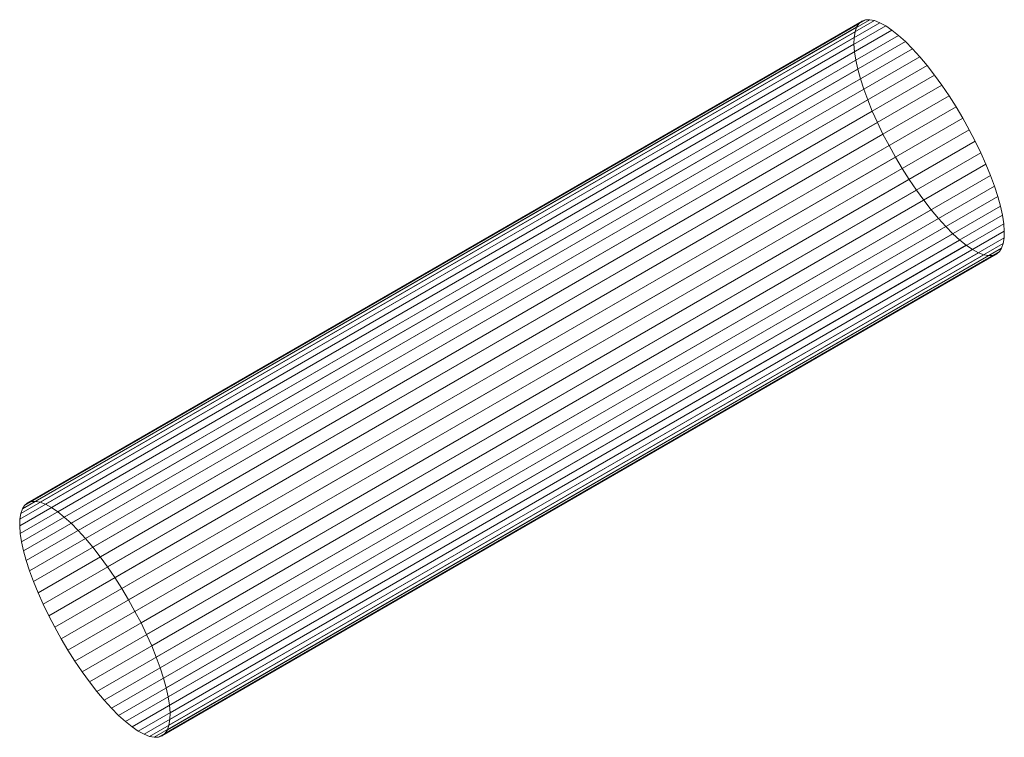
# Model space of a CAD drawing. Units: millimetres. Extents: x -3437 to 5148, y -3843 to 3704.
# Drawn here: x 73 to 161, y -1046 to -982 of the extents above; entities that cross this region are included whole.
import ezdxf

# ---------------------------------------------------------------- set-up
doc = ezdxf.new("R2010")
doc.units = ezdxf.units.MM
doc.header["$LTSCALE"] = 50
doc.layers.add('Symbol Selection', color=7, linetype='Continuous')

# ---------------------------------------------------------------- blocks, each defined once
blk = doc.blocks.new('Group-385')
at = {"color": 7, "linetype": 'Continuous', "lineweight": 5, "transparency": 33554687}
for points in [[(73.41, -1024.885, 1244.85), (147.882, -981.89, 1270.841), (148.148, -981.67, 1269.715), (73.676, -1024.665, 1243.724)], [(73.676, -1024.665, 1243.724), (148.148, -981.67, 1269.715), (148.471, -981.55, 1268.59), (74, -1024.545, 1242.598)], [(74, -1024.545, 1242.598), (148.471, -981.55, 1268.59), (148.85, -981.531, 1267.474), (74.378, -1024.526, 1241.483)], [(74.378, -1024.526, 1241.483), (148.85, -981.531, 1267.474), (149.279, -981.614, 1266.381), (74.807, -1024.608, 1240.39)], [(74.807, -1024.608, 1240.39), (149.279, -981.614, 1266.381), (149.755, -981.797, 1265.32), (75.284, -1024.792, 1239.328)], [(73.062, -1025.616, 1247.059), (147.533, -982.621, 1273.05), (147.677, -982.208, 1271.956), (73.205, -1025.203, 1245.965)], [(73.205, -1025.203, 1245.965), (147.677, -982.208, 1271.956), (147.882, -981.89, 1270.841), (73.41, -1024.885, 1244.85)], [(75.284, -1024.792, 1239.328), (149.755, -981.797, 1265.32), (150.274, -982.079, 1264.301), (75.802, -1025.074, 1238.309)], [(75.802, -1025.074, 1238.309), (150.274, -982.079, 1264.301), (150.829, -982.457, 1263.334), (76.358, -1025.452, 1237.343)], [(76.358, -1025.452, 1237.343), (150.829, -982.457, 1263.334), (151.417, -982.928, 1262.428), (76.946, -1025.923, 1236.437)], [(72.967, -1026.71, 1249.139), (147.439, -983.715, 1275.13), (147.454, -983.125, 1274.111), (72.982, -1026.12, 1248.12)], [(72.982, -1026.12, 1248.12), (147.454, -983.125, 1274.111), (147.533, -982.621, 1273.05), (73.062, -1025.616, 1247.059)], [(76.946, -1025.923, 1236.437), (151.417, -982.928, 1262.428), (152.031, -983.486, 1261.593), (77.56, -1026.481, 1235.602)], [(73.017, -1027.381, 1250.106), (147.489, -984.386, 1276.097), (147.439, -983.715, 1275.13), (72.967, -1026.71, 1249.139)], [(77.56, -1026.481, 1235.602), (152.031, -983.486, 1261.593), (152.666, -984.128, 1260.836), (78.194, -1027.122, 1234.845)], [(78.194, -1027.122, 1234.845), (152.666, -984.128, 1260.836), (153.314, -984.845, 1260.165), (78.843, -1027.84, 1234.173)], [(73.131, -1028.125, 1251.011), (147.602, -985.13, 1277.003), (147.489, -984.386, 1276.097), (73.017, -1027.381, 1250.106)], [(73.307, -1028.936, 1251.847), (147.779, -985.941, 1277.838), (147.602, -985.13, 1277.003), (73.131, -1028.125, 1251.011)], [(78.843, -1027.84, 1234.173), (153.314, -984.845, 1260.165), (153.971, -985.632, 1259.585), (79.5, -1028.627, 1233.594)], [(73.546, -1029.806, 1252.604), (148.017, -986.811, 1278.595), (147.779, -985.941, 1277.838), (73.307, -1028.936, 1251.847)], [(79.5, -1028.627, 1233.594), (153.971, -985.632, 1259.585), (154.63, -986.482, 1259.103), (80.158, -1029.476, 1233.112)], [(73.843, -1030.727, 1253.275), (148.314, -987.732, 1279.266), (148.017, -986.811, 1278.595), (73.546, -1029.806, 1252.604)], [(80.158, -1029.476, 1233.112), (154.63, -986.482, 1259.103), (155.283, -987.384, 1258.723), (80.812, -1030.379, 1232.732)], [(74.196, -1031.689, 1253.855), (148.668, -988.694, 1279.846), (148.314, -987.732, 1279.266), (73.843, -1030.727, 1253.275)], [(80.812, -1030.379, 1232.732), (155.283, -987.384, 1258.723), (155.926, -988.332, 1258.449), (81.455, -1031.327, 1232.458)], [(74.602, -1032.684, 1254.337), (149.074, -989.689, 1280.328), (148.668, -988.694, 1279.846), (74.196, -1031.689, 1253.855)], [(81.455, -1031.327, 1232.458), (155.926, -988.332, 1258.449), (156.552, -989.316, 1258.284), (82.08, -1032.311, 1232.293)], [(82.08, -1032.311, 1232.293), (156.552, -989.316, 1258.284), (157.154, -990.326, 1258.229), (82.683, -1033.321, 1232.237)], [(75.057, -1033.702, 1254.716), (149.529, -990.707, 1280.708), (149.074, -989.689, 1280.328), (74.602, -1032.684, 1254.337)], [(82.683, -1033.321, 1232.237), (157.154, -990.326, 1258.229), (157.728, -991.353, 1258.284), (83.257, -1034.348, 1232.293)], [(75.557, -1034.732, 1254.99), (150.028, -991.737, 1280.981), (149.529, -990.707, 1280.708), (75.057, -1033.702, 1254.716)], [(83.257, -1034.348, 1232.293), (157.728, -991.353, 1258.284), (158.267, -992.387, 1258.449), (83.796, -1035.382, 1232.458)], [(76.096, -1035.766, 1255.156), (150.567, -992.771, 1281.147), (150.028, -991.737, 1280.981), (75.557, -1034.732, 1254.99)], [(76.669, -1036.793, 1255.211), (151.141, -993.798, 1281.202), (150.567, -992.771, 1281.147), (76.096, -1035.766, 1255.156)], [(83.796, -1035.382, 1232.458), (158.267, -992.387, 1258.449), (158.767, -993.418, 1258.723), (84.295, -1036.413, 1232.732)], [(77.272, -1037.803, 1255.156), (151.743, -994.808, 1281.147), (151.141, -993.798, 1281.202), (76.669, -1036.793, 1255.211)], [(84.295, -1036.413, 1232.732), (158.767, -993.418, 1258.723), (159.222, -994.436, 1259.103), (84.75, -1037.43, 1233.112)], [(77.898, -1038.787, 1254.99), (152.369, -995.792, 1280.981), (151.743, -994.808, 1281.147), (77.272, -1037.803, 1255.156)], [(84.75, -1037.43, 1233.112), (159.222, -994.436, 1259.103), (159.628, -995.43, 1259.585), (85.156, -1038.425, 1233.594)], [(85.156, -1038.425, 1233.594), (159.628, -995.43, 1259.585), (159.981, -996.393, 1260.165), (85.51, -1039.388, 1234.173)], [(78.54, -1039.735, 1254.716), (153.012, -996.74, 1280.708), (152.369, -995.792, 1280.981), (77.898, -1038.787, 1254.99)], [(85.51, -1039.388, 1234.173), (159.981, -996.393, 1260.165), (160.278, -997.313, 1260.836), (85.807, -1040.308, 1234.845)], [(79.194, -1040.638, 1254.337), (153.666, -997.643, 1280.328), (153.012, -996.74, 1280.708), (78.54, -1039.735, 1254.716)], [(85.807, -1040.308, 1234.845), (160.278, -997.313, 1260.836), (160.516, -998.183, 1261.593), (86.045, -1041.178, 1235.602)], [(79.853, -1041.487, 1253.855), (154.324, -998.492, 1279.846), (153.666, -997.643, 1280.328), (79.194, -1040.638, 1254.337)], [(86.045, -1041.178, 1235.602), (160.516, -998.183, 1261.593), (160.693, -998.994, 1262.428), (86.222, -1041.989, 1236.437)], [(80.509, -1042.274, 1253.275), (154.981, -999.279, 1279.266), (154.324, -998.492, 1279.846), (79.853, -1041.487, 1253.855)], [(81.158, -1042.992, 1252.604), (155.63, -999.997, 1278.595), (154.981, -999.279, 1279.266), (80.509, -1042.274, 1253.275)], [(86.222, -1041.989, 1236.437), (160.693, -998.994, 1262.428), (160.807, -999.739, 1263.334), (86.335, -1042.734, 1237.343)], [(81.793, -1043.633, 1251.847), (156.264, -1000.638, 1277.838), (155.63, -999.997, 1278.595), (81.158, -1042.992, 1252.604)], [(86.335, -1042.734, 1237.343), (160.807, -999.739, 1263.334), (160.856, -1000.409, 1264.301), (86.385, -1043.404, 1238.309)], [(82.407, -1044.192, 1251.011), (156.878, -1001.197, 1277.003), (156.264, -1000.638, 1277.838), (81.793, -1043.633, 1251.847)], [(86.37, -1043.994, 1239.328), (160.841, -1000.999, 1265.32), (160.762, -1001.503, 1266.381), (86.29, -1044.498, 1240.39)], [(86.385, -1043.404, 1238.309), (160.856, -1000.409, 1264.301), (160.841, -1000.999, 1265.32), (86.37, -1043.994, 1239.328)], [(82.994, -1044.663, 1250.106), (157.466, -1001.668, 1276.097), (156.878, -1001.197, 1277.003), (82.407, -1044.192, 1251.011)], [(83.55, -1045.041, 1249.139), (158.022, -1002.046, 1275.13), (157.466, -1001.668, 1276.097), (82.994, -1044.663, 1250.106)], [(86.147, -1044.911, 1241.483), (160.619, -1001.916, 1267.474), (160.413, -1002.235, 1268.59), (85.942, -1045.229, 1242.598)], [(86.29, -1044.498, 1240.39), (160.762, -1001.503, 1266.381), (160.619, -1001.916, 1267.474), (86.147, -1044.911, 1241.483)], [(84.069, -1045.323, 1248.12), (158.54, -1002.328, 1274.111), (158.022, -1002.046, 1275.13), (83.55, -1045.041, 1249.139)], [(84.545, -1045.506, 1247.059), (159.016, -1002.511, 1273.05), (158.54, -1002.328, 1274.111), (84.069, -1045.323, 1248.12)], [(84.974, -1045.589, 1245.965), (159.446, -1002.594, 1271.956), (159.016, -1002.511, 1273.05), (84.545, -1045.506, 1247.059)], [(85.352, -1045.57, 1244.85), (159.824, -1002.575, 1270.841), (159.446, -1002.594, 1271.956), (84.974, -1045.589, 1245.965)], [(85.676, -1045.45, 1243.724), (160.148, -1002.455, 1269.715), (159.824, -1002.575, 1270.841), (85.352, -1045.57, 1244.85)], [(85.942, -1045.229, 1242.598), (160.413, -1002.235, 1268.59), (160.148, -1002.455, 1269.715), (85.676, -1045.45, 1243.724)]]:
    blk.add_3dface(points, dxfattribs=at)
for points, invisible_edges in [([(147.533, -982.621, 1273.05), (147.882, -981.89, 1270.841), (148.471, -981.55, 1268.59), (147.533, -982.621, 1273.05)], 15), ([(147.602, -985.13, 1277.003), (147.533, -982.621, 1273.05), (148.471, -981.55, 1268.59), (147.602, -985.13, 1277.003)], 15), ([(151.141, -993.798, 1281.202), (147.602, -985.13, 1277.003), (148.471, -981.55, 1268.59), (151.141, -993.798, 1281.202)], 15), ([(147.882, -981.89, 1270.841), (148.148, -981.67, 1269.715), (148.471, -981.55, 1268.59), (147.882, -981.89, 1270.841)], 12), ([(148.471, -981.55, 1268.59), (148.85, -981.531, 1267.474), (149.755, -981.797, 1265.32), (148.471, -981.55, 1268.59)], 14), ([(148.471, -981.55, 1268.59), (149.755, -981.797, 1265.32), (151.417, -982.928, 1262.428), (148.471, -981.55, 1268.59)], 15), ([(148.471, -981.55, 1268.59), (151.417, -982.928, 1262.428), (155.283, -987.384, 1258.723), (148.471, -981.55, 1268.59)], 15), ([(160.841, -1000.999, 1265.32), (151.141, -993.798, 1281.202), (148.471, -981.55, 1268.59), (160.841, -1000.999, 1265.32)], 15), ([(148.471, -981.55, 1268.59), (155.283, -987.384, 1258.723), (160.841, -1000.999, 1265.32), (148.471, -981.55, 1268.59)], 15), ([(148.85, -981.531, 1267.474), (149.279, -981.614, 1266.381), (149.755, -981.797, 1265.32), (148.85, -981.531, 1267.474)], 12), ([(147.533, -982.621, 1273.05), (147.677, -982.208, 1271.956), (147.882, -981.89, 1270.841), (147.533, -982.621, 1273.05)], 12), ([(149.755, -981.797, 1265.32), (150.274, -982.079, 1264.301), (151.417, -982.928, 1262.428), (149.755, -981.797, 1265.32)], 14), ([(150.274, -982.079, 1264.301), (150.829, -982.457, 1263.334), (151.417, -982.928, 1262.428), (150.274, -982.079, 1264.301)], 12), ([(147.439, -983.715, 1275.13), (147.454, -983.125, 1274.111), (147.533, -982.621, 1273.05), (147.439, -983.715, 1275.13)], 12), ([(147.602, -985.13, 1277.003), (147.439, -983.715, 1275.13), (147.533, -982.621, 1273.05), (147.602, -985.13, 1277.003)], 15), ([(151.417, -982.928, 1262.428), (152.031, -983.486, 1261.593), (153.314, -984.845, 1260.165), (151.417, -982.928, 1262.428)], 14), ([(151.417, -982.928, 1262.428), (153.314, -984.845, 1260.165), (155.283, -987.384, 1258.723), (151.417, -982.928, 1262.428)], 15), ([(147.602, -985.13, 1277.003), (147.489, -984.386, 1276.097), (147.439, -983.715, 1275.13), (147.602, -985.13, 1277.003)], 12), ([(152.031, -983.486, 1261.593), (152.666, -984.128, 1260.836), (153.314, -984.845, 1260.165), (152.031, -983.486, 1261.593)], 12), ([(148.017, -986.811, 1278.595), (147.779, -985.941, 1277.838), (147.602, -985.13, 1277.003), (148.017, -986.811, 1278.595)], 12), ([(148.668, -988.694, 1279.846), (148.017, -986.811, 1278.595), (147.602, -985.13, 1277.003), (148.668, -988.694, 1279.846)], 15), ([(151.141, -993.798, 1281.202), (148.668, -988.694, 1279.846), (147.602, -985.13, 1277.003), (151.141, -993.798, 1281.202)], 15), ([(153.314, -984.845, 1260.165), (153.971, -985.632, 1259.585), (155.283, -987.384, 1258.723), (153.314, -984.845, 1260.165)], 14), ([(153.971, -985.632, 1259.585), (154.63, -986.482, 1259.103), (155.283, -987.384, 1258.723), (153.971, -985.632, 1259.585)], 12), ([(148.668, -988.694, 1279.846), (148.314, -987.732, 1279.266), (148.017, -986.811, 1278.595), (148.668, -988.694, 1279.846)], 12), ([(155.283, -987.384, 1258.723), (155.926, -988.332, 1258.449), (157.154, -990.326, 1258.229), (155.283, -987.384, 1258.723)], 14), ([(155.283, -987.384, 1258.723), (157.154, -990.326, 1258.229), (159.222, -994.436, 1259.103), (155.283, -987.384, 1258.723)], 15), ([(155.283, -987.384, 1258.723), (159.222, -994.436, 1259.103), (160.841, -1000.999, 1265.32), (155.283, -987.384, 1258.723)], 15), ([(149.529, -990.707, 1280.708), (149.074, -989.689, 1280.328), (148.668, -988.694, 1279.846), (149.529, -990.707, 1280.708)], 12), ([(150.028, -991.737, 1280.981), (149.529, -990.707, 1280.708), (148.668, -988.694, 1279.846), (150.028, -991.737, 1280.981)], 14), ([(151.141, -993.798, 1281.202), (150.028, -991.737, 1280.981), (148.668, -988.694, 1279.846), (151.141, -993.798, 1281.202)], 15), ([(155.926, -988.332, 1258.449), (156.552, -989.316, 1258.284), (157.154, -990.326, 1258.229), (155.926, -988.332, 1258.449)], 12), ([(157.154, -990.326, 1258.229), (157.728, -991.353, 1258.284), (158.267, -992.387, 1258.449), (157.154, -990.326, 1258.229)], 12), ([(157.154, -990.326, 1258.229), (158.267, -992.387, 1258.449), (159.222, -994.436, 1259.103), (157.154, -990.326, 1258.229)], 15), ([(151.141, -993.798, 1281.202), (150.567, -992.771, 1281.147), (150.028, -991.737, 1280.981), (151.141, -993.798, 1281.202)], 12), ([(158.267, -992.387, 1258.449), (158.767, -993.418, 1258.723), (159.222, -994.436, 1259.103), (158.267, -992.387, 1258.449)], 12), ([(152.369, -995.792, 1280.981), (151.743, -994.808, 1281.147), (151.141, -993.798, 1281.202), (152.369, -995.792, 1280.981)], 12), ([(153.666, -997.643, 1280.328), (152.369, -995.792, 1280.981), (151.141, -993.798, 1281.202), (153.666, -997.643, 1280.328)], 15), ([(158.022, -1002.046, 1275.13), (153.666, -997.643, 1280.328), (151.141, -993.798, 1281.202), (158.022, -1002.046, 1275.13)], 15), ([(160.841, -1000.999, 1265.32), (158.022, -1002.046, 1275.13), (151.141, -993.798, 1281.202), (160.841, -1000.999, 1265.32)], 15), ([(159.222, -994.436, 1259.103), (159.628, -995.43, 1259.585), (159.981, -996.393, 1260.165), (159.222, -994.436, 1259.103)], 12), ([(159.222, -994.436, 1259.103), (159.981, -996.393, 1260.165), (160.278, -997.313, 1260.836), (159.222, -994.436, 1259.103)], 13), ([(159.222, -994.436, 1259.103), (160.278, -997.313, 1260.836), (160.841, -1000.999, 1265.32), (159.222, -994.436, 1259.103)], 15), ([(153.666, -997.643, 1280.328), (153.012, -996.74, 1280.708), (152.369, -995.792, 1280.981), (153.666, -997.643, 1280.328)], 12), ([(160.278, -997.313, 1260.836), (160.516, -998.183, 1261.593), (160.693, -998.994, 1262.428), (160.278, -997.313, 1260.836)], 12), ([(160.278, -997.313, 1260.836), (160.693, -998.994, 1262.428), (160.841, -1000.999, 1265.32), (160.278, -997.313, 1260.836)], 15), ([(154.981, -999.279, 1279.266), (154.324, -998.492, 1279.846), (153.666, -997.643, 1280.328), (154.981, -999.279, 1279.266)], 12), ([(155.63, -999.997, 1278.595), (154.981, -999.279, 1279.266), (153.666, -997.643, 1280.328), (155.63, -999.997, 1278.595)], 14), ([(158.022, -1002.046, 1275.13), (155.63, -999.997, 1278.595), (153.666, -997.643, 1280.328), (158.022, -1002.046, 1275.13)], 15), ([(160.693, -998.994, 1262.428), (160.807, -999.739, 1263.334), (160.856, -1000.409, 1264.301), (160.693, -998.994, 1262.428)], 12), ([(160.693, -998.994, 1262.428), (160.856, -1000.409, 1264.301), (160.841, -1000.999, 1265.32), (160.693, -998.994, 1262.428)], 13), ([(156.878, -1001.197, 1277.003), (156.264, -1000.638, 1277.838), (155.63, -999.997, 1278.595), (156.878, -1001.197, 1277.003)], 12), ([(158.022, -1002.046, 1275.13), (156.878, -1001.197, 1277.003), (155.63, -999.997, 1278.595), (158.022, -1002.046, 1275.13)], 15), ([(160.841, -1000.999, 1265.32), (160.148, -1002.455, 1269.715), (158.022, -1002.046, 1275.13), (160.841, -1000.999, 1265.32)], 15), ([(160.841, -1000.999, 1265.32), (160.619, -1001.916, 1267.474), (160.148, -1002.455, 1269.715), (160.841, -1000.999, 1265.32)], 15), ([(160.841, -1000.999, 1265.32), (160.762, -1001.503, 1266.381), (160.619, -1001.916, 1267.474), (160.841, -1000.999, 1265.32)], 12), ([(158.022, -1002.046, 1275.13), (157.466, -1001.668, 1276.097), (156.878, -1001.197, 1277.003), (158.022, -1002.046, 1275.13)], 12), ([(160.619, -1001.916, 1267.474), (160.413, -1002.235, 1268.59), (160.148, -1002.455, 1269.715), (160.619, -1001.916, 1267.474)], 12), ([(159.016, -1002.511, 1273.05), (158.54, -1002.328, 1274.111), (158.022, -1002.046, 1275.13), (159.016, -1002.511, 1273.05)], 12), ([(160.148, -1002.455, 1269.715), (159.016, -1002.511, 1273.05), (158.022, -1002.046, 1275.13), (160.148, -1002.455, 1269.715)], 15), ([(160.148, -1002.455, 1269.715), (159.824, -1002.575, 1270.841), (159.016, -1002.511, 1273.05), (160.148, -1002.455, 1269.715)], 14), ([(159.824, -1002.575, 1270.841), (159.446, -1002.594, 1271.956), (159.016, -1002.511, 1273.05), (159.824, -1002.575, 1270.841)], 12), ([(74, -1024.545, 1242.598), (73.205, -1025.203, 1245.965), (73.131, -1028.125, 1251.011), (74, -1024.545, 1242.598)], 15), ([(79.5, -1028.627, 1233.594), (74, -1024.545, 1242.598), (73.131, -1028.125, 1251.011), (79.5, -1028.627, 1233.594)], 15), ([(74, -1024.545, 1242.598), (73.41, -1024.885, 1244.85), (73.205, -1025.203, 1245.965), (74, -1024.545, 1242.598)], 13), ([(74, -1024.545, 1242.598), (73.676, -1024.665, 1243.724), (73.41, -1024.885, 1244.85), (74, -1024.545, 1242.598)], 12), ([(74.807, -1024.608, 1240.39), (74.378, -1024.526, 1241.483), (74, -1024.545, 1242.598), (74.807, -1024.608, 1240.39)], 12), ([(75.284, -1024.792, 1239.328), (74.807, -1024.608, 1240.39), (74, -1024.545, 1242.598), (75.284, -1024.792, 1239.328)], 14), ([(76.946, -1025.923, 1236.437), (75.284, -1024.792, 1239.328), (74, -1024.545, 1242.598), (76.946, -1025.923, 1236.437)], 15), ([(79.5, -1028.627, 1233.594), (76.946, -1025.923, 1236.437), (74, -1024.545, 1242.598), (79.5, -1028.627, 1233.594)], 15), ([(73.205, -1025.203, 1245.965), (72.982, -1026.12, 1248.12), (72.967, -1026.71, 1249.139), (73.205, -1025.203, 1245.965)], 13), ([(73.205, -1025.203, 1245.965), (72.967, -1026.71, 1249.139), (73.131, -1028.125, 1251.011), (73.205, -1025.203, 1245.965)], 15), ([(73.205, -1025.203, 1245.965), (73.062, -1025.616, 1247.059), (72.982, -1026.12, 1248.12), (73.205, -1025.203, 1245.965)], 12), ([(76.358, -1025.452, 1237.343), (75.802, -1025.074, 1238.309), (75.284, -1024.792, 1239.328), (76.358, -1025.452, 1237.343)], 12), ([(76.946, -1025.923, 1236.437), (76.358, -1025.452, 1237.343), (75.284, -1024.792, 1239.328), (76.946, -1025.923, 1236.437)], 14), ([(78.194, -1027.122, 1234.845), (77.56, -1026.481, 1235.602), (76.946, -1025.923, 1236.437), (78.194, -1027.122, 1234.845)], 12), ([(79.5, -1028.627, 1233.594), (78.194, -1027.122, 1234.845), (76.946, -1025.923, 1236.437), (79.5, -1028.627, 1233.594)], 15), ([(72.967, -1026.71, 1249.139), (73.017, -1027.381, 1250.106), (73.131, -1028.125, 1251.011), (72.967, -1026.71, 1249.139)], 12), ([(79.5, -1028.627, 1233.594), (78.843, -1027.84, 1234.173), (78.194, -1027.122, 1234.845), (79.5, -1028.627, 1233.594)], 12), ([(73.131, -1028.125, 1251.011), (73.307, -1028.936, 1251.847), (73.843, -1030.727, 1253.275), (73.131, -1028.125, 1251.011)], 14), ([(73.131, -1028.125, 1251.011), (73.843, -1030.727, 1253.275), (75.057, -1033.702, 1254.716), (73.131, -1028.125, 1251.011)], 15), ([(73.131, -1028.125, 1251.011), (75.057, -1033.702, 1254.716), (79.853, -1041.487, 1253.855), (73.131, -1028.125, 1251.011)], 15), ([(73.131, -1028.125, 1251.011), (79.853, -1041.487, 1253.855), (86.385, -1043.404, 1238.309), (73.131, -1028.125, 1251.011)], 15), ([(86.385, -1043.404, 1238.309), (79.5, -1028.627, 1233.594), (73.131, -1028.125, 1251.011), (86.385, -1043.404, 1238.309)], 15), ([(73.307, -1028.936, 1251.847), (73.546, -1029.806, 1252.604), (73.843, -1030.727, 1253.275), (73.307, -1028.936, 1251.847)], 12), ([(80.812, -1030.379, 1232.732), (80.158, -1029.476, 1233.112), (79.5, -1028.627, 1233.594), (80.812, -1030.379, 1232.732)], 12), ([(81.455, -1031.327, 1232.458), (80.812, -1030.379, 1232.732), (79.5, -1028.627, 1233.594), (81.455, -1031.327, 1232.458)], 14), ([(83.257, -1034.348, 1232.293), (81.455, -1031.327, 1232.458), (79.5, -1028.627, 1233.594), (83.257, -1034.348, 1232.293)], 15), ([(85.156, -1038.425, 1233.594), (83.257, -1034.348, 1232.293), (79.5, -1028.627, 1233.594), (85.156, -1038.425, 1233.594)], 15), ([(86.385, -1043.404, 1238.309), (85.156, -1038.425, 1233.594), (79.5, -1028.627, 1233.594), (86.385, -1043.404, 1238.309)], 15), ([(73.843, -1030.727, 1253.275), (74.196, -1031.689, 1253.855), (75.057, -1033.702, 1254.716), (73.843, -1030.727, 1253.275)], 14), ([(74.196, -1031.689, 1253.855), (74.602, -1032.684, 1254.337), (75.057, -1033.702, 1254.716), (74.196, -1031.689, 1253.855)], 12), ([(82.683, -1033.321, 1232.237), (82.08, -1032.311, 1232.293), (81.455, -1031.327, 1232.458), (82.683, -1033.321, 1232.237)], 12), ([(83.257, -1034.348, 1232.293), (82.683, -1033.321, 1232.237), (81.455, -1031.327, 1232.458), (83.257, -1034.348, 1232.293)], 14), ([(75.057, -1033.702, 1254.716), (75.557, -1034.732, 1254.99), (76.096, -1035.766, 1255.156), (75.057, -1033.702, 1254.716)], 12), ([(75.057, -1033.702, 1254.716), (76.096, -1035.766, 1255.156), (77.272, -1037.803, 1255.156), (75.057, -1033.702, 1254.716)], 15), ([(75.057, -1033.702, 1254.716), (77.272, -1037.803, 1255.156), (79.853, -1041.487, 1253.855), (75.057, -1033.702, 1254.716)], 15), ([(84.295, -1036.413, 1232.732), (83.796, -1035.382, 1232.458), (83.257, -1034.348, 1232.293), (84.295, -1036.413, 1232.732)], 12), ([(85.156, -1038.425, 1233.594), (84.295, -1036.413, 1232.732), (83.257, -1034.348, 1232.293), (85.156, -1038.425, 1233.594)], 15), ([(76.096, -1035.766, 1255.156), (76.669, -1036.793, 1255.211), (77.272, -1037.803, 1255.156), (76.096, -1035.766, 1255.156)], 12), ([(85.156, -1038.425, 1233.594), (84.75, -1037.43, 1233.112), (84.295, -1036.413, 1232.732), (85.156, -1038.425, 1233.594)], 12), ([(77.272, -1037.803, 1255.156), (77.898, -1038.787, 1254.99), (78.54, -1039.735, 1254.716), (77.272, -1037.803, 1255.156)], 12), ([(77.272, -1037.803, 1255.156), (78.54, -1039.735, 1254.716), (79.853, -1041.487, 1253.855), (77.272, -1037.803, 1255.156)], 15), ([(85.807, -1040.308, 1234.845), (85.51, -1039.388, 1234.173), (85.156, -1038.425, 1233.594), (85.807, -1040.308, 1234.845)], 12), ([(86.385, -1043.404, 1238.309), (85.807, -1040.308, 1234.845), (85.156, -1038.425, 1233.594), (86.385, -1043.404, 1238.309)], 15), ([(78.54, -1039.735, 1254.716), (79.194, -1040.638, 1254.337), (79.853, -1041.487, 1253.855), (78.54, -1039.735, 1254.716)], 12), ([(86.222, -1041.989, 1236.437), (86.045, -1041.178, 1235.602), (85.807, -1040.308, 1234.845), (86.222, -1041.989, 1236.437)], 12), ([(86.385, -1043.404, 1238.309), (86.222, -1041.989, 1236.437), (85.807, -1040.308, 1234.845), (86.385, -1043.404, 1238.309)], 15), ([(79.853, -1041.487, 1253.855), (80.509, -1042.274, 1253.275), (81.158, -1042.992, 1252.604), (79.853, -1041.487, 1253.855)], 12), ([(79.853, -1041.487, 1253.855), (81.158, -1042.992, 1252.604), (83.55, -1045.041, 1249.139), (79.853, -1041.487, 1253.855)], 15), ([(79.853, -1041.487, 1253.855), (83.55, -1045.041, 1249.139), (86.385, -1043.404, 1238.309), (79.853, -1041.487, 1253.855)], 15), ([(86.385, -1043.404, 1238.309), (86.335, -1042.734, 1237.343), (86.222, -1041.989, 1236.437), (86.385, -1043.404, 1238.309)], 12), ([(81.158, -1042.992, 1252.604), (81.793, -1043.633, 1251.847), (82.407, -1044.192, 1251.011), (81.158, -1042.992, 1252.604)], 12), ([(81.158, -1042.992, 1252.604), (82.407, -1044.192, 1251.011), (83.55, -1045.041, 1249.139), (81.158, -1042.992, 1252.604)], 15), ([(83.55, -1045.041, 1249.139), (85.676, -1045.45, 1243.724), (86.385, -1043.404, 1238.309), (83.55, -1045.041, 1249.139)], 15), ([(85.676, -1045.45, 1243.724), (86.29, -1044.498, 1240.39), (86.385, -1043.404, 1238.309), (85.676, -1045.45, 1243.724)], 15), ([(86.29, -1044.498, 1240.39), (86.37, -1043.994, 1239.328), (86.385, -1043.404, 1238.309), (86.29, -1044.498, 1240.39)], 12), ([(82.407, -1044.192, 1251.011), (82.994, -1044.663, 1250.106), (83.55, -1045.041, 1249.139), (82.407, -1044.192, 1251.011)], 12), ([(85.676, -1045.45, 1243.724), (85.942, -1045.229, 1242.598), (86.29, -1044.498, 1240.39), (85.676, -1045.45, 1243.724)], 14), ([(85.942, -1045.229, 1242.598), (86.147, -1044.911, 1241.483), (86.29, -1044.498, 1240.39), (85.942, -1045.229, 1242.598)], 12), ([(83.55, -1045.041, 1249.139), (84.069, -1045.323, 1248.12), (84.974, -1045.589, 1245.965), (83.55, -1045.041, 1249.139)], 14), ([(83.55, -1045.041, 1249.139), (84.974, -1045.589, 1245.965), (85.676, -1045.45, 1243.724), (83.55, -1045.041, 1249.139)], 15), ([(84.069, -1045.323, 1248.12), (84.545, -1045.506, 1247.059), (84.974, -1045.589, 1245.965), (84.069, -1045.323, 1248.12)], 12), ([(84.974, -1045.589, 1245.965), (85.352, -1045.57, 1244.85), (85.676, -1045.45, 1243.724), (84.974, -1045.589, 1245.965)], 12)]:
    blk.add_3dface(points, dxfattribs=dict(at, invisible_edges=invisible_edges))

msp = doc.modelspace()

# ---------------------------------------------------------------- block references
at = {"layer": 'Symbol Selection', "color": 7, "transparency": 33554687}
msp.add_blockref('Group-385', (0, 0), dxfattribs=at)

doc.saveas('drawing.dxf')
